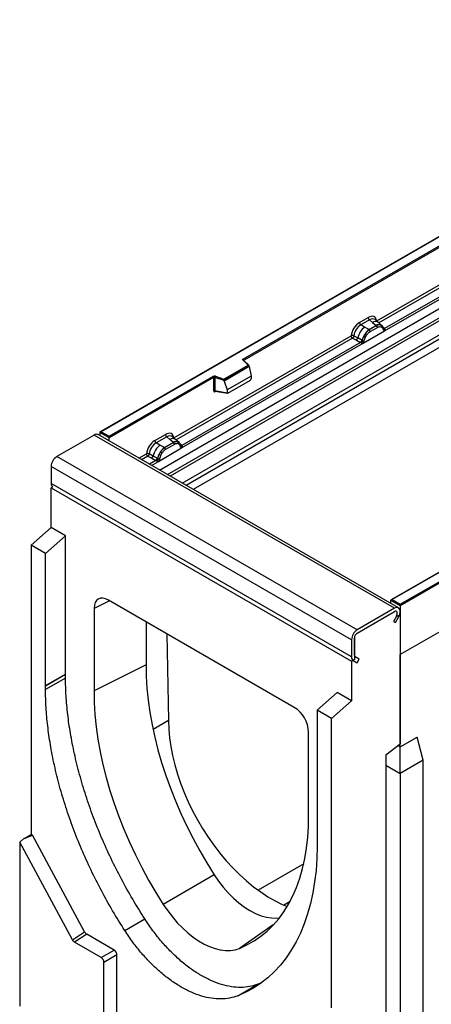
# Model space of a CAD drawing. Units: millimetres. Extents: x 0 to 420, y 0 to 297.
# Drawn here: x 127 to 153, y 53 to 114 of the extents above; entities that cross this region are included whole.
import ezdxf

# ---------------------------------------------------------------- set-up
doc = ezdxf.new("R2010")
doc.units = ezdxf.units.MM

msp = doc.modelspace()

# ---------------------------------------------------------------- linework, layer by layer
at = {"color": 7, "linetype": 'Continuous', "lineweight": 25}
for p, q in [((176.396, 114.2716), (132.2277, 88.7738)), ((176.396, 114.2505), (132.2902, 88.7887)), ((141.0761, 93.2995), (168.5823, 109.1785)), ((168.6265, 109.1019), (141.1203, 93.2229)), ((137.2983, 85.6075), (177.7218, 108.9435)), ((177.7218, 108.1598), (137.977, 85.2156)), ((150.7634, 78.1244), (194.8691, 103.5861)), ((194.9575, 103.5351), (150.7634, 78.0224)), ((149.3128, 95.6397), (160.434, 102.0598)), ((149.7939, 95.0213), (161.1746, 101.5912)), ((161.0219, 101.6453), (149.7988, 95.1664)), ((194.9575, 100.5243), (150.7634, 75.0115)), ((148.2542, 95.5466), (148.7913, 95.8567)), ((148.8704, 95.7095), (148.3333, 95.3994)), ((148.8704, 95.7095), (149.0588, 95.5497)), ((149.417, 95.5454), (149.2088, 95.722)), ((148.5659, 95.2652), (148.3333, 95.3994)), ((148.4732, 94.2588), (149.7939, 95.0213)), ((148.8383, 95.1077), (148.5659, 95.2652)), ((148.8552, 95.098), (148.8383, 95.1077)), ((149.2932, 95.3509), (148.8552, 95.098)), ((148.9146, 94.9876), (149.3526, 95.2405)), ((149.0588, 95.5497), (149.2796, 95.3625)), ((149.2796, 95.3625), (149.2932, 95.3509)), ((149.6406, 95.3558), (149.4187, 95.5439)), ((149.5623, 95.3993), (149.6428, 95.3538)), ((149.5792, 95.2834), (149.6477, 95.2447)), ((149.6592, 95.3321), (149.6315, 95.3634)), ((149.7475, 95.1481), (149.7463, 95.1516)), ((149.7914, 95.0216), (149.7939, 95.0213)), ((149.7988, 95.1664), (149.8035, 95.1616)), ((149.8035, 95.1616), (149.8227, 95.1393)), ((149.8227, 95.1393), (149.8396, 95.1163)), ((136.7794, 88.4043), (147.7326, 94.7274)), ((147.8156, 94.5776), (148.0589, 94.45)), ((147.8973, 94.7176), (148.1402, 94.588)), ((148.0589, 94.45), (148.3205, 94.313)), ((148.4014, 94.4488), (148.1402, 94.588)), ((148.4014, 94.4488), (148.4145, 94.4414)), ((148.4247, 94.435), (148.4145, 94.4414)), ((148.511, 94.7004), (148.5915, 94.8389)), ((148.6195, 94.6511), (148.6879, 94.7688)), ((137.2605, 87.7859), (148.4732, 94.2588)), ((148.3205, 94.313), (137.2653, 87.931)), ((148.3276, 94.3096), (148.3205, 94.313)), ((148.354, 94.2915), (148.3276, 94.3096)), ((148.3733, 94.2698), (148.354, 94.2915)), ((148.4732, 94.2588), (148.4757, 94.2621)), ((141.3628, 92.9059), (141.0563, 93.2124)), ((141.4265, 92.8795), (141.1005, 93.2055)), ((141.1005, 93.2055), (141.1005, 93.2052)), ((139.8749, 92.047), (141.3628, 92.9059)), ((141.4409, 92.8489), (139.8852, 91.9509)), ((141.4409, 92.8252), (139.8852, 91.9271)), ((141.4409, 92.8252), (141.4409, 92.8489)), ((141.4409, 92.8252), (141.5507, 92.2262)), ((132.7763, 88.5081), (139.1932, 92.2125)), ((139.2374, 92.1359), (132.7763, 88.406)), ((139.2374, 92.1359), (139.2374, 91.3278)), ((139.3128, 92.1417), (139.3128, 91.3336)), ((139.8852, 91.9509), (139.3128, 92.1417)), ((139.3441, 92.2239), (139.8749, 92.047)), ((139.8852, 91.9271), (139.8852, 91.9509)), ((141.5507, 92.2262), (140.0754, 91.3745)), ((140.1191, 91.1776), (141.507, 91.9788)), ((141.5507, 92.2262), (141.5507, 92.0535)), ((139.8852, 91.9271), (140.0754, 91.3745)), ((140.0754, 91.3745), (140.0754, 91.2019)), ((139.3128, 91.3336), (140.0754, 91.2019)), ((139.3313, 91.3043), (139.3305, 91.3039)), ((139.3309, 91.3037), (140.0948, 91.1717)), ((131.8483, 88.5846), (129.5502, 87.258)), ((150.4098, 77.8693), (131.8483, 88.5846)), ((150.6598, 77.894), (132.0982, 88.6094)), ((132.2018, 88.7377), (132.2018, 88.5496)), ((132.7763, 88.406), (132.2018, 88.7377)), ((132.2902, 88.7887), (132.7763, 88.5081)), ((132.7763, 88.406), (132.7763, 88.5081)), ((132.7763, 88.2179), (132.7763, 88.406)), ((135.6058, 88.2449), (136.2578, 88.6213)), ((136.337, 88.4741), (135.6849, 88.0977)), ((136.5253, 88.3143), (136.337, 88.4741)), ((136.7462, 88.1271), (136.5253, 88.3143)), ((136.8835, 88.31), (136.6753, 88.4866)), ((137.1071, 88.1204), (136.8852, 88.3085)), ((135.9175, 87.9634), (135.6849, 88.0977)), ((135.8248, 86.9571), (137.2605, 87.7859)), ((136.19, 87.806), (135.9175, 87.9634)), ((136.19, 87.806), (136.2068, 87.7963)), ((136.7598, 88.1155), (136.2068, 87.7963)), ((136.8191, 88.0051), (136.2662, 87.6859)), ((136.7598, 88.1155), (136.7462, 88.1271)), ((137.0288, 88.1639), (137.1094, 88.1183)), ((137.1142, 88.0092), (137.0458, 88.048)), ((137.1258, 88.0967), (137.098, 88.128)), ((137.214, 87.9127), (137.2128, 87.9162)), ((137.2605, 87.7859), (137.258, 87.7862)), ((137.2653, 87.931), (137.27, 87.9262)), ((137.27, 87.9262), (137.2892, 87.9039)), ((137.2892, 87.9039), (137.3062, 87.8809)), ((148.1117, 76.5426), (129.5502, 87.258)), ((135.1672, 87.2759), (135.4105, 87.1483)), ((135.4918, 87.2863), (135.2489, 87.4158)), ((135.4105, 87.1483), (135.6721, 87.0112)), ((135.753, 87.1471), (135.4918, 87.2863)), ((135.7661, 87.1396), (135.753, 87.1471)), ((135.7763, 87.1332), (135.7661, 87.1396)), ((135.9432, 87.5372), (135.8626, 87.3986)), ((136.0395, 87.4671), (135.9711, 87.3493)), ((147.7582, 75.9302), (129.1966, 86.6456)), ((129.1966, 86.6456), (129.1966, 85.5899)), ((135.6793, 87.0079), (135.6721, 87.0112)), ((135.7056, 86.9897), (135.6793, 87.0079)), ((135.7249, 86.9681), (135.7056, 86.9897)), ((135.8274, 86.9603), (135.8248, 86.9571)), ((147.7582, 74.8745), (129.1966, 85.5899)), ((129.2859, 85.3703), (129.1966, 85.3187)), ((129.1966, 82.8691), (129.1966, 85.3187)), ((129.1966, 85.3187), (147.7582, 74.6034)), ((127.9592, 81.7719), (129.1966, 82.8691)), ((130.0805, 82.3588), (129.1966, 82.8691)), ((128.8431, 81.2616), (130.0805, 82.3588)), ((130.0805, 73.7973), (130.0805, 82.3588)), ((127.9592, 81.7719), (127.9592, 63.8846)), ((128.8431, 81.2616), (127.9592, 81.7719)), ((156.6628, 82.1125), (150.2147, 78.3901)), ((156.6941, 82.1094), (150.2772, 78.4051)), ((128.8431, 73.0829), (128.8431, 81.2616)), ((144.2226, 71.7451), (132.7321, 78.3785)), ((150.7634, 78.0224), (150.1888, 78.354)), ((150.1888, 78.1659), (150.1888, 78.354)), ((150.2772, 78.4051), (150.7634, 78.1244)), ((150.7634, 78.0224), (150.7634, 78.1244)), ((150.7634, 78.0224), (150.7634, 75.0115)), ((131.8483, 77.868), (131.8483, 72.7647)), ((150.4098, 77.8693), (148.1117, 76.5426)), ((148.1117, 76.3385), (150.4098, 77.6651)), ((150.5348, 77.3888), (150.3429, 77.0564)), ((150.5866, 77.3589), (150.5866, 77.5631)), ((150.7634, 77.461), (150.5866, 77.3589)), ((150.7321, 77.4791), (150.7634, 77.461)), ((150.7634, 77.461), (150.7634, 69.4997)), ((135.0636, 77.0325), (135.0636, 74.3772)), ((150.3429, 77.0564), (150.4679, 76.9842)), ((150.4679, 76.9842), (150.6598, 77.3166)), ((136.3523, 76.2886), (136.4445, 70.9272)), ((147.7582, 75.9302), (147.7582, 74.8745)), ((147.9349, 74.9766), (147.9349, 76.0323)), ((147.9349, 76.0323), (147.9349, 74.7054)), ((150.7634, 69.2957), (150.7634, 75.0115)), ((135.0636, 74.3772), (131.8483, 72.7647)), ((147.9349, 74.7054), (147.7582, 74.6034)), ((147.7582, 74.6034), (147.7582, 72.1537)), ((147.8617, 74.6456), (148.1117, 74.5013)), ((148.2367, 74.7178), (147.9867, 74.8621)), ((148.1117, 74.5013), (148.2367, 74.7178)), ((128.8431, 73.0871), (130.0805, 73.8015)), ((128.8431, 73.0787), (130.0805, 73.7931)), ((130.0805, 73.5551), (130.0805, 73.7973)), ((130.0805, 73.5551), (128.8431, 72.8407)), ((128.8431, 72.8407), (128.8431, 73.0829)), ((145.6368, 71.5668), (146.8743, 72.664)), ((147.7582, 72.1537), (146.8743, 72.664)), ((146.5207, 71.0565), (147.7582, 72.1537)), ((146.5207, 71.0565), (145.6368, 71.5668)), ((145.6368, 71.5668), (145.6368, 63.3923)), ((136.4445, 70.9272), (135.4917, 70.3772)), ((146.5207, 53.1693), (146.5207, 71.0565)), ((145.1065, 65.1108), (145.1065, 70.2142)), ((149.8795, 68.8095), (150.7634, 69.4997)), ((150.7634, 69.2957), (151.824, 69.908)), ((152.1776, 68.4792), (151.824, 69.908)), ((149.8795, 68.8095), (149.8795, 44.9015)), ((150.6132, 69.3824), (150.7634, 69.2957)), ((150.7634, 67.6628), (150.7634, 69.2957)), ((152.1776, 68.4792), (150.7634, 67.6628)), ((152.1776, 50.9236), (152.1776, 68.4792)), ((149.8795, 68.173), (150.7634, 67.6628)), ((150.7634, 67.6628), (150.7634, 45.1058)), ((127.4923, 63.6151), (127.2521, 63.4183)), ((130.5145, 57.3603), (127.2521, 63.4183)), ((127.2521, 63.4183), (127.2521, 53.2697)), ((127.4923, 63.6151), (127.9592, 63.8846)), ((127.4923, 63.6151), (128.0476, 63.8336)), ((128.0476, 63.8336), (127.9592, 63.8846)), ((131.2658, 57.8577), (128.0476, 63.8336)), ((145.6368, 63.3923), (145.6368, 63.3924)), ((145.6368, 63.3923), (145.6368, 63.3923)), ((145.6368, 63.3838), (145.6368, 63.1458)), ((144.804, 62.076), (141.9797, 60.4455)), ((139.2686, 61.397), (136.1276, 59.5554)), ((143.5611, 59.5216), (143.9687, 59.7569)), ((133.7439, 57.9487), (134.9813, 58.6631)), ((130.5145, 57.3603), (131.2658, 57.8577)), ((131.3957, 57.716), (130.6445, 57.2185)), ((133.0874, 56.7394), (131.3957, 57.716)), ((132.2809, 56.2738), (130.6445, 57.2185)), ((132.2809, 56.2738), (133.0874, 56.7394)), ((133.2625, 56.4362), (132.456, 55.9706)), ((133.2625, 50.6164), (133.2625, 56.4362)), ((132.456, 50.2655), (132.456, 55.9706)), ((140.7289, 53.9095), (141.9664, 54.6238)), ((142.1926, 54.7183), (141.9664, 54.6238))]:
    msp.add_line(p, q, dxfattribs=at)
at = {"color": 8, "linetype": 'Continuous', "lineweight": 25}
for p, q in [((135.8856, 86.423), (177.8772, 110.6642)), ((136.3834, 86.1356), (178.3462, 110.3603)), ((178.4286, 110.2224), (136.544, 86.0429)), ((177.7218, 108.6762), (137.5298, 85.4738)), ((160.517, 101.91), (149.4473, 95.5196)), ((149.7988, 95.1664), (149.7228, 95.2274)), ((149.7476, 95.1483), (149.7815, 95.1258)), ((147.8156, 94.5776), (136.9139, 88.2842)), ((141.1203, 93.1857), (141.1203, 93.2229)), ((139.3248, 91.2793), (139.3587, 91.2989)), ((137.1318, 88.0881), (137.1237, 88.099)), ((137.2653, 87.931), (137.1893, 87.992)), ((137.2142, 87.9129), (137.2481, 87.8904)), ((134.6165, 87.1556), (135.0842, 87.4257)), ((135.1672, 87.2759), (134.7877, 87.0568)), ((135.6721, 87.0112), (135.2694, 86.7787)), ((135.3926, 86.7076), (135.8248, 86.9571)), ((132.7941, 78.3427), (131.8483, 77.868)), ((142.909, 58.2923), (140.8272, 56.8424))]:
    msp.add_line(p, q, dxfattribs=at)
at = {"color": 7, "linetype": 'Continuous', "lineweight": 25, "flags": 128}
for points in [[(149.6679, 95.3264), (149.6576, 95.3388), (149.6428, 95.3538)], [(149.7447, 95.1607), (149.7456, 95.1568), (149.7463, 95.1516)], [(141.0563, 93.2124), (141.0475, 93.223), (141.0419, 93.2344), (141.0396, 93.2461), (141.0406, 93.2579), (141.0449, 93.2694), (141.0524, 93.2804), (141.0629, 93.2905), (141.0761, 93.2995)], [(137.1344, 88.091), (137.1241, 88.1034), (137.1094, 88.1183)], [(132.7321, 78.3785), (132.5597, 78.4584), (132.3939, 78.496), (132.2411, 78.4899), (132.1071, 78.4403), (131.9972, 78.3491), (131.9155, 78.2198), (131.8652, 78.0574), (131.8483, 77.868)], [(150.6598, 77.3166), (150.7216, 77.4486), (150.7566, 77.5815), (150.7617, 77.7041), (150.7365, 77.8058), (150.6831, 77.8778), (150.6062, 77.9139), (150.5124, 77.911), (150.4098, 77.8693)], [(150.5348, 77.3888), (150.5657, 77.4548), (150.5832, 77.5213), (150.5857, 77.5826), (150.5731, 77.6334), (150.5465, 77.6694), (150.508, 77.6874), (150.4611, 77.686), (150.4098, 77.6651)], [(135.0636, 74.3772), (135.0745, 73.6654), (135.1169, 72.9369), (135.1907, 72.1937), (135.2958, 71.4378), (135.4319, 70.6712), (135.5986, 69.8961), (135.7954, 69.1143), (136.0218, 68.3281), (136.2773, 67.5395), (136.5611, 66.7507), (136.8725, 65.9637), (137.2106, 65.1806), (137.5746, 64.4036), (137.9635, 63.6347), (138.3762, 62.876), (138.8116, 62.1294), (139.2686, 61.397)], [(131.8483, 72.7647), (131.8594, 72.0402), (131.9026, 71.2988), (131.9777, 70.5425), (132.0847, 69.7733), (132.2232, 68.9932), (132.3928, 68.2044), (132.5931, 67.4089), (132.8236, 66.6088), (133.0836, 65.8063), (133.3724, 65.0035), (133.6893, 64.2027), (134.0333, 63.4058), (134.4037, 62.6151), (134.7995, 61.8326), (135.2194, 61.0605), (135.6625, 60.3007), (136.1276, 59.5554)], [(136.4445, 70.9272), (136.46, 70.4056), (136.5064, 69.8687), (136.5835, 69.319), (136.691, 68.7593), (136.8282, 68.1922), (136.9946, 67.6205), (137.1894, 67.0471), (137.4115, 66.4747), (137.6599, 65.906), (137.9333, 65.3439), (138.2306, 64.7912), (138.5501, 64.2504), (138.8904, 63.7242), (139.2497, 63.2153), (139.6264, 62.726), (140.0186, 62.2588), (140.4244, 61.8159), (140.8418, 61.3995), (141.2688, 61.0116), (141.7033, 60.6541), (142.1432, 60.3288), (142.5863, 60.0372), (143.0305, 59.7808), (143.4736, 59.5607), (143.7839, 59.4282)], [(140.8272, 56.8424), (141.2922, 57.0508), (141.7353, 57.2989), (142.1553, 57.5862), (142.551, 57.9118), (142.9214, 58.2748), (143.2655, 58.6744), (143.5824, 59.1094), (143.8712, 59.5787), (144.1312, 60.081), (144.3616, 60.615), (144.5619, 61.1793), (144.7316, 61.7723), (144.87, 62.3925), (144.977, 63.0382), (145.0522, 63.7077), (145.0954, 64.3992), (145.1065, 65.1108)], [(145.6368, 63.3923), (145.6368, 63.3913), (145.6368, 63.3902), (145.6368, 63.3891), (145.6368, 63.3881), (145.6368, 63.387), (145.6368, 63.386), (145.6368, 63.3849), (145.6368, 63.3838)], [(145.6368, 63.1458), (145.616, 62.394), (145.5636, 61.6625), (145.4795, 60.953), (145.3641, 60.2671), (145.2176, 59.6065), (145.0403, 58.9725), (144.8327, 58.3668), (144.5952, 57.7906), (144.3283, 57.2453), (144.0328, 56.7322), (143.7092, 56.2524), (143.3583, 55.807), (142.9809, 55.3971), (142.5778, 55.0236), (142.1501, 54.6873), (141.6987, 54.3891), (141.2246, 54.1296), (140.7289, 53.9095)], [(139.2686, 61.397), (139.5414, 60.9975), (139.8338, 60.6196), (140.143, 60.267), (140.4658, 59.9434), (140.799, 59.652), (141.139, 59.3958), (141.4826, 59.1775), (141.8261, 58.9992), (142.1662, 58.8627), (142.4993, 58.7695), (142.8221, 58.7204), (143.1313, 58.716), (143.3133, 58.7354)], [(136.1276, 59.5554), (136.3971, 59.1591), (136.685, 58.7824), (136.9888, 58.4287), (137.3057, 58.1011), (137.633, 57.8026), (137.9677, 57.5358), (138.307, 57.303), (138.6478, 57.1062), (138.987, 56.9474), (139.3218, 56.8277), (139.6491, 56.7483), (139.966, 56.71), (140.2698, 56.7129), (140.5577, 56.7572), (140.8272, 56.8424)]]:
    msp.add_lwpolyline(points, dxfattribs=at)
at = {"color": 7, "linetype": 'Continuous', "lineweight": 25}
for centre, radius, start, end in [((148.9856, 95.8663), 0.1946, 182.829151, 233.704458), ((149.334, 94.3099), 1.2258, 128.801396, 166.884458), ((148.4485, 95.5562), 0.1946, 182.829151, 233.704458), ((149.4759, 94.2747), 1.049, 127.428137, 147.462551), ((148.7688, 94.9804), 0.1459, 2.829151, 53.704458), ((149.47, 95.0044), 0.4056, 76.848264, 117.996339), ((149.2069, 95.2333), 0.1459, 2.829151, 53.704458), ((149.4931, 95.33), 0.0979, 331.579803, 45.071753), ((149.5842, 95.2965), 0.082, 320.812445, 44.313389), ((149.7678, 95.2373), 0.1123, 277.034434, 299.252594), ((149.6917, 95.0647), 0.1086, 336.606462, 34.224482), ((147.9108, 94.6302), 0.2332, 309.413584, 349.585541), ((148.1723, 94.4932), 0.2333, 309.412706, 349.036274), ((148.1711, 94.5073), 0.2522, 308.373817, 344.848491), ((149.5512, 94.1654), 1.1697, 152.782181, 166.350889), ((148.4998, 94.5942), 0.1761, 244.741147, 285.696583), ((148.8634, 95.3318), 0.7231, 240.834307, 250.285087), ((148.2485, 94.2657), 0.668, 48.863109, 59.097852), ((148.1633, 94.5777), 0.3439, 303.680039, 313.565259), ((148.1872, 94.0102), 0.383, 41.114423, 56.191514), ((141.0244, 93.2186), 0.0961, 2.605478, 57.394522), ((139.2823, 92.038), 0.1959, 71.630882, 117.061523), ((139.1414, 92.1316), 0.0961, 2.605478, 57.394522), ((139.282, 92.0487), 0.098, 71.630882, 117.061523), ((139.4425, 92.1395), 0.1296, 139.360515, 179.046054), ((139.282, 91.2406), 0.098, 71.630882, 117.061523), ((131.9941, 88.3868), 0.2458, 64.923393, 126.387066), ((136.4521, 88.6309), 0.1946, 182.829151, 233.704458), ((136.6856, 87.0081), 1.2258, 128.801396, 166.884458), ((135.8001, 88.2545), 0.1946, 182.829151, 233.704458), ((136.8275, 86.9729), 1.049, 127.428137, 147.462551), ((136.1204, 87.6787), 0.1459, 2.829151, 53.704458), ((136.9365, 87.769), 0.4056, 76.848264, 117.996339), ((136.6734, 87.9979), 0.1459, 2.829151, 53.704458), ((136.9597, 88.0946), 0.0979, 331.579804, 45.071743), ((137.0507, 88.0611), 0.082, 320.812446, 44.313377), ((137.161, 87.9107), 0.0513, 299.466345, 51.73442), ((137.2343, 88.0019), 0.1123, 277.034434, 299.252594), ((137.1583, 87.8293), 0.1086, 336.606462, 34.224482), ((129.9642, 86.6107), 0.7684, 122.605478, 177.394522), ((135.2625, 87.3284), 0.2332, 309.413584, 349.585541), ((135.524, 87.1915), 0.2333, 309.412711, 349.036274), ((135.5227, 87.2055), 0.2522, 308.373821, 344.848491), ((136.9028, 86.8636), 1.1697, 152.782181, 166.350889), ((135.8514, 87.2925), 0.1761, 244.741147, 285.696583), ((136.215, 88.03), 0.7231, 240.834306, 250.285087), ((135.6001, 86.964), 0.668, 48.863109, 59.097853), ((135.5149, 87.2759), 0.3439, 303.680039, 313.565259), ((135.5388, 86.7085), 0.383, 41.114519, 56.191491), ((129.4541, 85.5666), 0.2585, 174.818972, 229.410474), ((150.4788, 77.5805), 0.1092, 350.785963, 129.203285), ((148.5258, 75.8953), 0.7684, 122.605478, 177.394522), ((148.3187, 76.0148), 0.3842, 122.605478, 177.394522), ((148.0601, 74.9643), 0.1258, 174.379621, 234.301961), ((148.0085, 74.8499), 0.2515, 174.379621, 234.301961), ((143.1875, 70.1269), 1.921, 2.605478, 57.394522)]:
    msp.add_arc(centre, radius, start, end, dxfattribs=at)
at = {"color": 8, "linetype": 'Continuous', "lineweight": 25}
for centre, radius, start, end in [((149.2343, 95.2736), 0.3272, 55.731906, 122.451299), ((149.6851, 95.1519), 0.0612, 304.460564, 359.706437), ((149.7605, 95.2402), 0.0832, 259.462443, 297.432418), ((149.7655, 95.2313), 0.0794, 256.330781, 298.591915), ((141.0728, 93.1729), 0.0428, 49.69013, 112.720041), ((141.1359, 93.1915), 0.0351, 116.350532, 160.56702), ((139.3603, 91.2815), 0.0356, 142.99852, 183.548783), ((136.7009, 88.0382), 0.3272, 55.731906, 122.451299), ((137.227, 88.0048), 0.0832, 259.462443, 297.432418), ((137.232, 87.9959), 0.0794, 256.324217, 298.592594)]:
    msp.add_arc(centre, radius, start, end, dxfattribs=at)
at = {"color": 7, "linetype": 'Continuous', "lineweight": 25}
for centre, major_axis, ratio, start_param, end_param in [((148.7854, 95.2376), (0.3791, 0.6567), 0.5711071, 5.6515079, 7.0630407), ((148.26, 94.9342), (0.375, 0.6495), 0.583725, 0.7907783, 2.2023111), ((148.3484, 94.8832), (0.3125, 0.5413), 0.6102578, 0.7907755, 2.2023131), ((141.3628, 92.8549), (0.0778, -0.0102), 0.6469225, 0.0849616, 1.6557579), ((139.8749, 91.996), (-0.0069, 0.0681), 0.1120238, 3.9774107, 5.5482071), ((141.5049, 92.0294), (0.0323, 0.0537), 0.6036948, 3.9706218, 5.4964595), ((140.1212, 91.2306), (0.0336, 0.0562), 0.5518016, 2.3963389, 3.9221766), ((132.2902, 88.7377), (0.0884, 0), 0.5773815, 1.5707963, 3.1415927), ((136.252, 88.0022), (0.3791, 0.6567), 0.5711071, 5.6515079, 7.0630407), ((135.6116, 87.6325), (0.375, 0.6495), 0.583725, 0.7907783, 2.2023111), ((135.7, 87.5815), (0.3125, 0.5413), 0.6102578, 0.7907755, 2.2023131), ((150.2772, 78.354), (0.0884, 0), 0.5773815, 1.5707963, 3.1415927), ((131.3973, 57.9212), (-0.1237, 0.2177), 0.5823771, 1.5319168, 2.3599077), ((130.646, 57.4238), (-0.1237, 0.2177), 0.5823771, 1.5319168, 2.3599077), ((133.084, 56.5353), (-0.125, 0.2165), 0.5886754, 3.9367605, 5.4881865), ((132.2775, 56.0697), (-0.125, 0.2165), 0.5886754, 3.9367605, 5.4881865)]:
    msp.add_ellipse(centre, major_axis=major_axis, ratio=ratio, start_param=start_param, end_param=end_param, dxfattribs=at)
at = {"color": 8, "linetype": 'Continuous', "lineweight": 25}
for centre in [(148.8738, 95.1865), (136.3404, 87.9511)]:
    msp.add_ellipse(centre, major_axis=(0.298, 0.5606), ratio=0.5681774, start_param=6.1597425, end_param=7.0431962, dxfattribs=at)
at = {"color": 7, "linetype": 'Continuous', "lineweight": 25}
for points, knots in [([(148.8552, 95.098), (148.8078, 95.0651), (148.7131, 94.9992), (148.632, 94.8923), (148.5915, 94.8389)], [0, 0, 0, 0, 0.500391, 1, 1, 1, 1]), ([(149.5623, 95.3993), (149.5214, 95.4057), (149.4395, 95.4186), (149.342, 95.3735), (149.2932, 95.3509)], [0, 0, 0, 0, 0.499609, 1, 1, 1, 1]), ([(149.3526, 95.2405), (149.3936, 95.2602), (149.4754, 95.2995), (149.5447, 95.2887), (149.5792, 95.2834)], [0, 0, 0, 0, 0.5009816, 1, 1, 1, 1]), ([(149.6477, 95.2447), (149.6644, 95.2261), (149.698, 95.1888), (149.7125, 95.1306), (149.7197, 95.1014)], [0, 0, 0, 0, 0.4984711, 1, 1, 1, 1]), ([(149.7463, 95.1516), (149.7377, 95.1873), (149.7205, 95.2593), (149.6797, 95.3077), (149.6592, 95.3321)], [0, 0, 0, 0, 0.4968832, 1, 1, 1, 1]), ([(149.7197, 95.1014), (149.7224, 95.0907), (149.7277, 95.0693), (149.7438, 95.0454), (149.7647, 95.028), (149.7825, 95.0237), (149.7914, 95.0216)], [0, 0, 0, 0, 0.2500563, 0.5008594, 0.7502606, 1, 1, 1, 1]), ([(149.8396, 95.1163), (149.8377, 95.1153), (149.8337, 95.1132), (149.8236, 95.1126), (149.8138, 95.1149), (149.8034, 95.1178), (149.7936, 95.1209), (149.7861, 95.124), (149.7815, 95.1258)], [0, 0, 0, 0, 0.1096864, 0.2296011, 0.5005256, 0.589818, 0.7503202, 1, 1, 1, 1]), ([(149.8396, 95.1163), (149.8404, 95.1065), (149.842, 95.087), (149.8327, 95.059), (149.8159, 95.036), (149.8015, 95.0263), (149.7939, 95.0213)], [0, 0, 0, 0, 0.2510847, 0.5012097, 0.7406195, 1, 1, 1, 1]), ([(147.8973, 94.7176), (147.8946, 94.7054), (147.8891, 94.6805), (147.8705, 94.6407), (147.8451, 94.603), (147.8256, 94.5862), (147.8156, 94.5776)], [0, 0, 0, 0, 0.2331501, 0.4770322, 0.73244, 1, 1, 1, 1]), ([(148.4247, 94.435), (148.4227, 94.4171), (148.4186, 94.3813), (148.4064, 94.3461), (148.4003, 94.3285)], [0, 0, 0, 0, 0.49881, 1, 1, 1, 1]), ([(148.511, 94.7004), (148.4911, 94.6557), (148.4514, 94.5665), (148.4336, 94.4788), (148.4247, 94.435)], [0, 0, 0, 0, 0.5003149, 1, 1, 1, 1]), ([(148.4757, 94.2621), (148.4846, 94.2745), (148.5025, 94.2994), (148.5234, 94.3409), (148.5395, 94.3834), (148.5448, 94.4109), (148.5474, 94.4247)], [0, 0, 0, 0, 0.24988, 0.5008705, 0.7500773, 1, 1, 1, 1]), ([(148.5474, 94.4247), (148.5547, 94.4623), (148.5692, 94.5372), (148.6027, 94.6132), (148.6195, 94.6511)], [0, 0, 0, 0, 0.501529, 1, 1, 1, 1]), ([(148.6879, 94.7688), (148.7225, 94.8141), (148.7918, 94.9048), (148.8736, 94.96), (148.9146, 94.9876)], [0, 0, 0, 0, 0.4990159, 1, 1, 1, 1]), ([(148.4003, 94.3285), (148.3968, 94.3175), (148.3916, 94.301), (148.3855, 94.2835), (148.38, 94.2744), (148.3758, 94.2715), (148.3733, 94.2698)], [0, 0, 0, 0, 0.4995263, 0.7499547, 0.8512902, 1, 1, 1, 1]), ([(148.4732, 94.2588), (148.4653, 94.255), (148.4502, 94.2476), (148.4252, 94.2465), (148.3998, 94.2544), (148.3821, 94.2647), (148.3733, 94.2698)], [0, 0, 0, 0, 0.2593535, 0.4987894, 0.7489148, 1, 1, 1, 1]), ([(139.2374, 91.3278), (139.2385, 91.3159), (139.2403, 91.2976), (139.2511, 91.2807), (139.2623, 91.2715), (139.2762, 91.2668), (139.2966, 91.2663), (139.3137, 91.2742), (139.3248, 91.2793)], [0, 0, 0, 0, 0.2393292, 0.3679055, 0.4968371, 0.6259341, 0.7563127, 1, 1, 1, 1]), ([(139.3309, 91.3037), (139.3307, 91.3038), (139.3277, 91.3039), (139.323, 91.306), (139.3172, 91.3102), (139.3135, 91.3164), (139.3117, 91.3243), (139.3125, 91.3304), (139.3128, 91.3336)], [0, 0, 0, 0, 0.0143459, 0.2017136, 0.3954517, 0.5912786, 0.7919425, 1, 1, 1, 1]), ([(136.2068, 87.7963), (136.1594, 87.7633), (136.0647, 87.6975), (135.9837, 87.5906), (135.9432, 87.5372)], [0, 0, 0, 0, 0.5003941, 1, 1, 1, 1]), ([(136.2662, 87.6859), (136.2252, 87.6582), (136.1434, 87.6031), (136.0741, 87.5124), (136.0395, 87.4671)], [0, 0, 0, 0, 0.5009852, 1, 1, 1, 1]), ([(137.0288, 88.1639), (136.9879, 88.1703), (136.906, 88.1832), (136.8085, 88.1381), (136.7598, 88.1155)], [0, 0, 0, 0, 0.49960586, 1, 1, 1, 1]), ([(137.0458, 88.048), (137.0112, 88.0533), (136.9419, 88.0641), (136.8601, 88.0248), (136.8191, 88.0051)], [0, 0, 0, 0, 0.4990173, 1, 1, 1, 1]), ([(137.1863, 87.866), (137.179, 87.8952), (137.1645, 87.9534), (137.131, 87.9907), (137.1142, 88.0092)], [0, 0, 0, 0, 0.501529, 1, 1, 1, 1]), ([(137.2128, 87.9162), (137.2043, 87.9519), (137.1871, 88.0239), (137.1463, 88.0723), (137.1258, 88.0967)], [0, 0, 0, 0, 0.4968831, 1, 1, 1, 1]), ([(137.258, 87.7862), (137.249, 87.7883), (137.2312, 87.7926), (137.2103, 87.8101), (137.1941, 87.8339), (137.1889, 87.8553), (137.1863, 87.866)], [0, 0, 0, 0, 0.2498795, 0.5008696, 0.750077, 1, 1, 1, 1]), ([(137.3062, 87.8809), (137.3043, 87.8799), (137.3003, 87.8778), (137.2901, 87.8772), (137.2803, 87.8794), (137.2699, 87.8824), (137.2602, 87.8855), (137.2527, 87.8886), (137.2481, 87.8904)], [0, 0, 0, 0, 0.10968645, 0.22960112, 0.50052556, 0.58981799, 0.75032019, 1, 1, 1, 1]), ([(137.3062, 87.8809), (137.3069, 87.8711), (137.3085, 87.8516), (137.2992, 87.8235), (137.2824, 87.8006), (137.268, 87.7909), (137.2605, 87.7859)], [0, 0, 0, 0, 0.2510847, 0.5012097, 0.7406195, 1, 1, 1, 1]), ([(135.2489, 87.4158), (135.2462, 87.4036), (135.2407, 87.3788), (135.2221, 87.339), (135.1967, 87.3012), (135.1772, 87.2845), (135.1672, 87.2759)], [0, 0, 0, 0, 0.2331501, 0.4770322, 0.73244, 1, 1, 1, 1]), ([(135.7763, 87.1332), (135.7743, 87.1153), (135.7702, 87.0795), (135.758, 87.0443), (135.7519, 87.0267)], [0, 0, 0, 0, 0.50018, 1, 1, 1, 1]), ([(135.8626, 87.3986), (135.8427, 87.354), (135.803, 87.2647), (135.7852, 87.177), (135.7763, 87.1332)], [0, 0, 0, 0, 0.5003149, 1, 1, 1, 1]), ([(135.8991, 87.1229), (135.8964, 87.1092), (135.8911, 87.0816), (135.8749, 87.0391), (135.8541, 86.9976), (135.8363, 86.9727), (135.8274, 86.9603)], [0, 0, 0, 0, 0.2500546, 0.5008566, 0.7502597, 1, 1, 1, 1]), ([(135.9711, 87.3493), (135.9544, 87.3114), (135.9208, 87.2354), (135.9063, 87.1605), (135.8991, 87.1229)], [0, 0, 0, 0, 0.4984709, 1, 1, 1, 1]), ([(135.7519, 87.0267), (135.7485, 87.0157), (135.7433, 86.9992), (135.7371, 86.9817), (135.7316, 86.9726), (135.7274, 86.9698), (135.7249, 86.9681)], [0, 0, 0, 0, 0.4995263, 0.7499547, 0.8512902, 1, 1, 1, 1]), ([(135.8248, 86.9571), (135.8169, 86.9532), (135.8018, 86.9458), (135.7768, 86.9447), (135.7514, 86.9527), (135.7338, 86.9629), (135.7249, 86.9681)], [0, 0, 0, 0, 0.2593535, 0.4987894, 0.7489148, 1, 1, 1, 1]), ([(134.9813, 58.6631), (134.7287, 59.0659), (134.2234, 59.8715), (133.5298, 61.1212), (132.8883, 62.3928), (132.3064, 63.6828), (131.7863, 64.9834), (131.3309, 66.2879), (130.9426, 67.5894), (130.6237, 68.8806), (130.3812, 70.1253), (130.2122, 71.3173), (130.1059, 72.4567), (130.089, 73.1889), (130.0805, 73.5551)], [0, 0, 0, 0, 0.0848265, 0.169653, 0.2544796, 0.3393061, 0.4241326, 0.5089591, 0.5937857, 0.6786122, 0.7634387, 0.8422925, 0.9211462, 1, 1, 1, 1]), ([(133.7439, 57.9487), (133.4912, 58.3516), (132.9859, 59.1572), (132.2924, 60.4069), (131.6508, 61.6784), (131.069, 62.9684), (130.5488, 64.269), (130.0935, 65.5736), (129.7052, 66.875), (129.3863, 68.1663), (129.1437, 69.4109), (128.9747, 70.6029), (128.8685, 71.7423), (128.8515, 72.4746), (128.8431, 72.8407)], [0, 0, 0, 0, 0.0848265, 0.169653, 0.2544796, 0.3393061, 0.4241326, 0.5089591, 0.5937857, 0.6786122, 0.7634387, 0.8422925, 0.9211462, 1, 1, 1, 1])]:
    msp.add_open_spline(points, degree=3, knots=knots, dxfattribs=at)
for points in [[(147.8973, 94.7176), (147.8844, 94.7227), (147.8587, 94.7329), (147.8127, 94.7392), (147.7677, 94.7383), (147.7443, 94.7311), (147.7326, 94.7274)], [(147.8156, 94.5776), (147.8046, 94.5862), (147.7825, 94.6033), (147.7552, 94.6429), (147.7363, 94.6867), (147.7338, 94.7139), (147.7326, 94.7274)], [(135.2489, 87.4158), (135.2361, 87.4209), (135.2103, 87.4311), (135.1644, 87.4375), (135.1194, 87.4366), (135.0959, 87.4293), (135.0842, 87.4257)], [(135.0842, 87.4257), (135.0854, 87.4121), (135.0879, 87.385), (135.1068, 87.3412), (135.1341, 87.3016), (135.1562, 87.2845), (135.1672, 87.2759)], [(141.9664, 54.6238), (141.8008, 54.568), (141.4697, 54.4563), (140.9189, 54.4092), (140.338, 54.4515), (139.7305, 54.5911), (139.106, 54.8238), (138.4727, 55.147), (137.8396, 55.5561), (137.2152, 56.0456), (136.608, 56.6084), (136.0275, 57.2378), (135.4773, 57.9216), (135.1467, 58.4159), (134.9813, 58.6631)], [(140.7289, 53.9095), (140.5634, 53.8536), (140.2323, 53.7419), (139.6815, 53.6948), (139.1006, 53.7371), (138.4931, 53.8767), (137.8685, 54.1094), (137.2353, 54.4326), (136.6021, 54.8418), (135.9778, 55.3312), (135.3706, 55.8941), (134.7901, 56.5234), (134.2399, 57.2072), (133.9092, 57.7016), (133.7439, 57.9487)]]:
    msp.add_open_spline(points, degree=3, dxfattribs=at)

doc.saveas('drawing.dxf')
